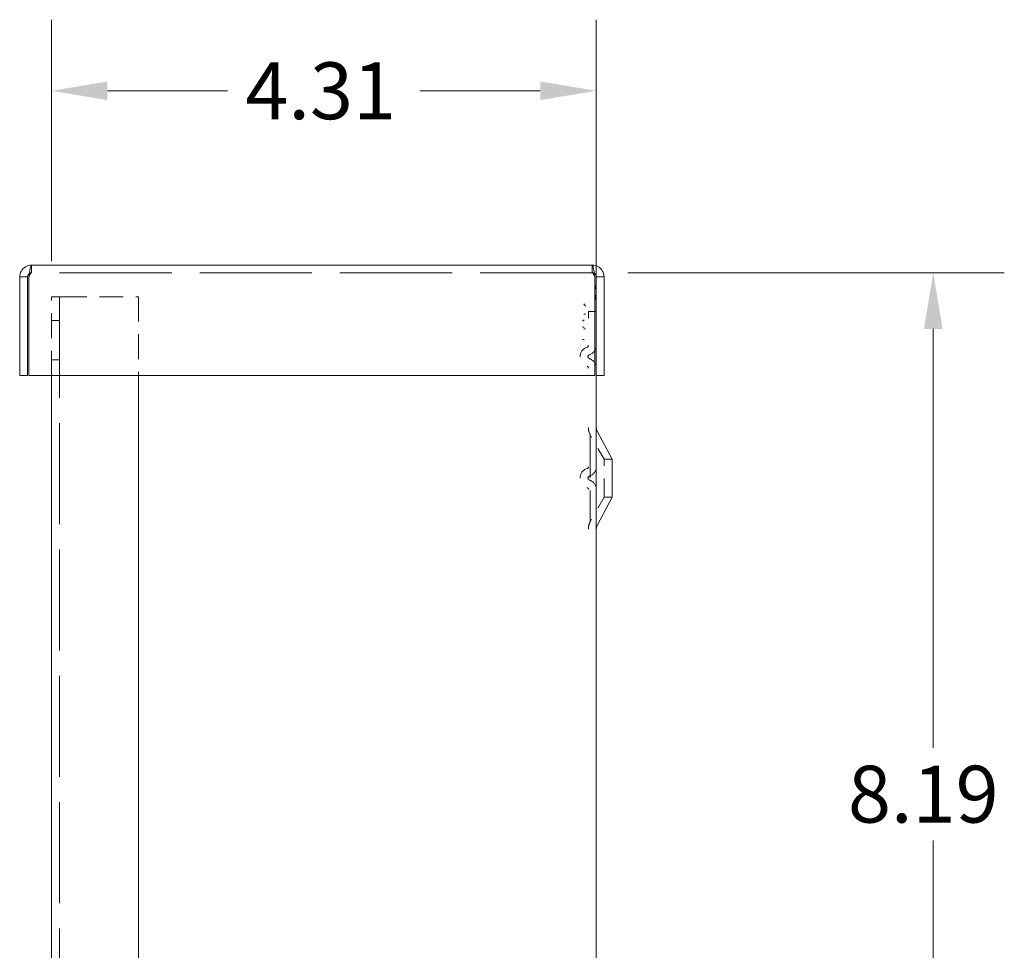
# Paper-space layout 'Master View_1' of a CAD drawing. Units: inches. Extents: x 5.3 to 73.5, y 1.4 to 44.6.
# Drawn here: x 29.9 to 37.7, y 28.9 to 36.3 of the extents above; entities that cross this region are included whole.
import ezdxf

# ---------------------------------------------------------------- set-up
doc = ezdxf.new("R2010")
doc.units = ezdxf.units.IN
doc.header["$LTSCALE"] = 4.5
doc.header["$MEASUREMENT"] = 0
doc.linetypes.add('DASHED', pattern=[0.2067, 0.1654, -0.0413])
for name, color, linetype, lineweight in [('Dimension (ANSI)', 7, 'Continuous', 5), ('Hidden (ANSI)', 7, 'DASHED', 5), ('Visible (ANSI)', 7, 'Continuous', 5)]:
    doc.layers.add(name, color=color, linetype=linetype, lineweight=lineweight)
doc.styles.add('ROMANS', font='romans.shx')
doc.dimstyles.new('Default (ANSI)', dxfattribs={"dimscale": 4.5, "dimtxt": 0.1, "dimasz": 0.098425, "dimexe": 0.125, "dimexo": 0.0625, "dimgap": 0.031496, "dimtad": 0, "dimtih": 1, "dimtoh": 1, "dimrnd": 1e-08, "dimzin": 0, "dimdsep": 46, "dimtxsty": 'ROMANS', "dimcen": 0.09, "dimdle": 0.393701, "dimclrd": 256, "dimclre": 256, "dimclrt": 256, "dimadec": 0, "dimazin": 0, "dimtfac": 1, "dimtofl": 0, "dimtmove": 0, "dimatfit": 3, "dimfxl": 1, "dimtolj": 1, "dimtzin": 0, "dimlwd": -1, "dimlwe": -1, "dimarcsym": 0})

# ---------------------------------------------------------------- blocks, each defined once
blk = doc.blocks.new('*D5')
at = {"layer": 'Defpoints', "color": 0}
for p in [(34.4623, 34.2977), (37.1608, 34.2977), (34.3262, 26.1102)]:
    blk.add_point(p, dxfattribs=at)
at = {"layer": 'Dimension (ANSI)'}
for p, q in [((34.7436, 34.2977), (37.7233, 34.2977)), ((37.1608, 33.8548), (37.1608, 30.5394)), ((37.1608, 26.5531), (37.1608, 29.8059)), ((34.6074, 26.1102), (37.7233, 26.1102))]:
    blk.add_line(p, q, dxfattribs=at)
for points in [[(37.087, 33.8548), (37.2347, 33.8548), (37.1608, 34.2977)], [(37.087, 26.5531), (37.2347, 26.5531), (37.1608, 26.1102)]]:
    blk.add_solid(points, dxfattribs=at)
at = {"layer": 'Dimension (ANSI)', "insert": (36.4858, 30.3977), "char_height": 0.45, "attachment_point": 1, "style": 'ROMANS'}
blk.add_mtext('\\A1;8.19', dxfattribs=at)
blk = doc.blocks.new('*D27')
at = {"layer": 'Defpoints', "color": 0}
for p in [(34.4936, 35.7385), (30.1823, 34.1092), (34.4936, 33.4847)]:
    blk.add_point(p, dxfattribs=at)
at = {"layer": 'Dimension (ANSI)'}
for p, q in [((30.1823, 34.3904), (30.1823, 36.301)), ((34.4936, 33.7659), (34.4936, 36.301)), ((30.6252, 35.7385), (31.5748, 35.7385)), ((34.0506, 35.7385), (33.1011, 35.7385))]:
    blk.add_line(p, q, dxfattribs=at)
for points in [[(30.6252, 35.8123), (30.6252, 35.6647), (30.1823, 35.7385)], [(34.0506, 35.8123), (34.0506, 35.6647), (34.4936, 35.7385)]]:
    blk.add_solid(points, dxfattribs=at)
at = {"layer": 'Dimension (ANSI)', "insert": (31.7165, 35.9635), "char_height": 0.45, "attachment_point": 1, "style": 'ROMANS'}
blk.add_mtext('\\A1;4.31', dxfattribs=at)

psp = doc.layouts.new('Master View_1')

# ---------------------------------------------------------------- linework, layer by layer
at = {"layer": 'Hidden (ANSI)', "ltscale": 0.026142}
for p, q in [((30.0238, 34.2977), (30.0238, 34.3597)), ((34.4623, 34.2977), (34.4623, 34.3597)), ((30.1823, 33.9217), (30.2443, 33.9217)), ((30.1823, 33.6087), (30.2443, 33.6087))]:
    psp.add_line(p, q, dxfattribs=at)
at = {"layer": 'Hidden (ANSI)', "ltscale": 1.192953}
psp.add_line((34.4623, 34.2977), (30.0238, 34.2977), dxfattribs=at)
at = {"layer": 'Hidden (ANSI)', "ltscale": 0.061899}
psp.add_line((30.2756, 34.1092), (30.1823, 34.1092), dxfattribs=at)
at = {"layer": 'Hidden (ANSI)', "ltscale": 0.26423}
for p, q in [((30.1823, 33.4847), (30.1823, 34.1092)), ((30.8703, 34.1092), (30.8703, 33.4847))]:
    psp.add_line(p, q, dxfattribs=at)
at = {"layer": 'Hidden (ANSI)', "ltscale": 0.000797883}
psp.add_line((30.2443, 34.1107), (30.2443, 34.1092), dxfattribs=at)
at = {"layer": 'Hidden (ANSI)', "ltscale": 1.075095}
psp.add_line((30.2443, 34.1092), (30.2443, 26.1092), dxfattribs=at)
at = {"layer": 'Hidden (ANSI)', "ltscale": 0.251637}
psp.add_line((30.2756, 34.1092), (30.8703, 34.1092), dxfattribs=at)
at = {"layer": 'Hidden (ANSI)', "ltscale": 0.009431}
for p, q in [((34.3958, 34.0528), (34.4081, 34.0339)), ((34.4081, 33.9702), (34.3958, 33.9702)), ((34.3958, 33.8561), (34.4081, 33.8561))]:
    psp.add_line(p, q, dxfattribs=at)
at = {"layer": 'Hidden (ANSI)', "ltscale": 0.022528}
psp.add_line((34.4316, 33.9927), (34.4316, 33.9392), dxfattribs=at)
at = {"layer": 'Hidden (ANSI)', "ltscale": 0.021466}
psp.add_line((34.4316, 33.9927), (34.4825, 33.9927), dxfattribs=at)
at = {"layer": 'Hidden (ANSI)', "ltscale": 0.000111633}
psp.add_line((34.4936, 33.9927), (34.4941, 33.9927), dxfattribs=at)
at = {"layer": 'Hidden (ANSI)', "ltscale": 0.214919}
psp.add_line((34.4941, 33.4847), (34.4941, 33.9927), dxfattribs=at)
at = {"layer": 'Hidden (ANSI)', "ltscale": 0.00731}
for p, q in [((34.398, 33.9258), (34.3838, 33.9156)), ((34.398, 33.8669), (34.3838, 33.8669)), ((34.3838, 33.7701), (34.398, 33.7701))]:
    psp.add_line(p, q, dxfattribs=at)
at = {"layer": 'Hidden (ANSI)', "ltscale": 0.45678}
psp.add_line((34.446, 33.0158), (34.446, 32.3286), dxfattribs=at)
at = {"layer": 'Hidden (ANSI)', "ltscale": 0.094251}
for p, q in [((34.5566, 32.8222), (34.446, 33.0158)), ((34.5566, 32.5222), (34.446, 32.3286))]:
    psp.add_line(p, q, dxfattribs=at)
at = {"layer": 'Hidden (ANSI)', "ltscale": 0.199359}
psp.add_line((34.5566, 32.5222), (34.5566, 32.8222), dxfattribs=at)
at = {"layer": 'Hidden (ANSI)', "ltscale": 0.026354}
for p, q in [((34.5566, 32.8222), (34.6191, 32.8222)), ((34.5566, 32.5222), (34.6191, 32.5222))]:
    psp.add_line(p, q, dxfattribs=at)
at = {"layer": 'Hidden (ANSI)', "ltscale": 0.084169}
for centre in [(34.4442, 33.6337), (34.4442, 32.6737)]:
    psp.add_arc(centre, 0.0786, 107.45385, 252.54615, dxfattribs=at)
at = {"layer": 'Hidden (ANSI)', "ltscale": 0.00826}
for centre, start, end in [((34.416, 33.7236), 287.45385, 0), ((34.416, 33.5438), 0, 72.54615), ((34.416, 32.7636), 287.45385, 0), ((34.416, 32.5838), 0, 72.54615)]:
    psp.add_arc(centre, 0.0156, start, end, dxfattribs=at)
at = {"layer": 'Hidden (ANSI)', "ltscale": 0.041756}
for centre, start, end in [((34.416, 33.7236), 287.45385, 0), ((34.416, 33.5438), 0, 72.54615), ((34.416, 32.7636), 287.45385, 0), ((34.416, 32.5838), 0, 72.54615)]:
    psp.add_arc(centre, 0.0781, start, end, dxfattribs=at)
at = {"layer": 'Hidden (ANSI)', "ltscale": 0.017178}
for centre in [(34.4442, 33.6337), (34.4442, 32.6737)]:
    psp.add_arc(centre, 0.0161, 107.45385, 252.54615, dxfattribs=at)
at = {"layer": 'Hidden (ANSI)', "ltscale": 0.025625}
for centre, start, end in [((34.5566, 33.0742), 180, 207.8584), ((34.5566, 32.2702), 152.1416, 180)]:
    psp.add_arc(centre, 0.125, start, end, dxfattribs=at)
at = {"layer": 'Hidden (ANSI)', "ltscale": 0.022274}
for points in [[(30.0238, 34.2977), (30.0177, 34.2977), (30.0115, 34.2855), (30.0054, 34.2708), (30.0048, 34.2693), (30.0042, 34.2679), (30.0036, 34.2664)], [(34.4623, 34.2977), (34.4684, 34.2977), (34.4746, 34.2855), (34.4807, 34.2708), (34.4813, 34.2693), (34.4819, 34.2679), (34.4825, 34.2664)]]:
    psp.add_open_spline(points, degree=3, knots=[0, 0, 0, 0, 1.431011, 1.431011, 1.431011, 1.570796, 1.570796, 1.570796, 1.570796], dxfattribs=at)
at = {"layer": 'Hidden (ANSI)', "ltscale": 0.007808}
for points in [[(30.0238, 34.2977), (30.018, 34.2977), (30.0124, 34.2958), (30.0075, 34.2927)], [(34.4623, 34.2977), (34.4681, 34.2977), (34.4737, 34.2958), (34.4786, 34.2927)]]:
    psp.add_open_spline(points, degree=3, dxfattribs=at)
at = {"layer": 'Visible (ANSI)'}
for p, q in [((30.0238, 34.3597), (34.4623, 34.3597)), ((29.9926, 34.2664), (29.9306, 34.2664)), ((29.9306, 34.2664), (29.9306, 33.4847)), ((29.9926, 34.2664), (29.9926, 33.4847)), ((30.0036, 33.4847), (30.0036, 34.2664)), ((34.4825, 34.2664), (34.4825, 33.4847)), ((34.4936, 34.2664), (34.4936, 33.4847)), ((34.4936, 34.2664), (34.5556, 34.2664)), ((34.5556, 33.4847), (34.5556, 34.2664)), ((34.4825, 33.9927), (34.4936, 33.9927)), ((29.9926, 33.4847), (29.9306, 33.4847)), ((34.4825, 33.4847), (30.0036, 33.4847)), ((30.1823, 26.1092), (30.1823, 33.4847)), ((30.8703, 33.4847), (30.8703, 26.1092)), ((34.4936, 26.4432), (34.4936, 33.4847)), ((34.4936, 33.4847), (34.5556, 33.4847)), ((34.4941, 26.3517), (34.4941, 33.4847)), ((34.6191, 32.8222), (34.5013, 33.045)), ((34.6191, 32.5222), (34.6191, 32.8222)), ((34.6191, 32.5222), (34.5013, 32.2994))]:
    psp.add_line(p, q, dxfattribs=at)
for centre, start, end in [((34.5566, 33.0742), 180, 207.8584), ((34.5566, 32.2702), 152.1416, 180)]:
    psp.add_arc(centre, 0.0625, start, end, dxfattribs=at)
for points, knots in [([(30.0238, 34.3597), (29.99, 34.3597), (29.9569, 34.3396), (29.9412, 34.3096), (29.9342, 34.2964), (29.9306, 34.2814), (29.9306, 34.2664)], [0, 0, 0, 0, 1.088788, 1.088788, 1.088788, 1.570796, 1.570796, 1.570796, 1.570796]), ([(30.0075, 34.2927), (29.9998, 34.2878), (29.9941, 34.2798), (29.9929, 34.2708), (29.9927, 34.2693), (29.9926, 34.2679), (29.9926, 34.2664)], [0.555831, 0.555831, 0.555831, 0.555831, 1.431011, 1.431011, 1.431011, 1.570796, 1.570796, 1.570796, 1.570796]), ([(30.0036, 34.2664), (30.0083, 34.3003), (30.0129, 34.3334), (30.0176, 34.349), (30.0197, 34.356), (30.0217, 34.3597), (30.0238, 34.3597)], [0, 0, 0, 0, 1.088788, 1.088788, 1.088788, 1.570796, 1.570796, 1.570796, 1.570796]), ([(34.5556, 34.2664), (34.5556, 34.3003), (34.5355, 34.3334), (34.5055, 34.349), (34.4923, 34.356), (34.4773, 34.3597), (34.4623, 34.3597)], [0, 0, 0, 0, 1.088788, 1.088788, 1.088788, 1.570796, 1.570796, 1.570796, 1.570796]), ([(34.4623, 34.3597), (34.467, 34.3597), (34.4716, 34.3396), (34.4763, 34.3096), (34.4784, 34.2964), (34.4804, 34.2814), (34.4825, 34.2664)], [0, 0, 0, 0, 1.088788, 1.088788, 1.088788, 1.570796, 1.570796, 1.570796, 1.570796]), ([(34.4786, 34.2927), (34.4863, 34.2878), (34.492, 34.2798), (34.4933, 34.2708), (34.4935, 34.2693), (34.4936, 34.2679), (34.4936, 34.2664)], [0.555831, 0.555831, 0.555831, 0.555831, 1.431011, 1.431011, 1.431011, 1.570796, 1.570796, 1.570796, 1.570796]), ([(34.4823, 34.1995), (34.4959, 34.1648), (34.4971, 34.1251), (34.4846, 34.0899), (34.4839, 34.088), (34.4832, 34.0862), (34.4825, 34.0843)], [1.1918699, 1.1918699, 1.1918699, 1.1918699, 1.9112895, 1.9112895, 1.9112895, 1.9497227, 1.9497227, 1.9497227, 1.9497227])]:
    psp.add_open_spline(points, degree=3, knots=knots, dxfattribs=at)

# ---------------------------------------------------------------- dimensions: what is measured, and where the dimension line sits
at = {"layer": 'Dimension (ANSI)'}
dim = psp.add_linear_dim(base=(34.4936, 35.7385), p1=(30.1823, 34.1092), p2=(34.4936, 33.4847), dimstyle='Default (ANSI)', override={"dimgap": 0.031496, "dimtih": 0, "dimtoh": 0, "dimdec": 2, "dimtol": 0, "dimlim": 0, "dimtp": 0, "dimtm": 0, "dimtdec": 2, "dimatfit": 1}, dxfattribs=at)
dim.commit()
dim.dimension.update_dxf_attribs({"geometry": '*D27', "text_midpoint": (32.3379, 35.7385), "dimtype": 160})
dim = psp.add_linear_dim(base=(37.1608, 34.2977), p1=(34.3262, 26.1102), p2=(34.4623, 34.2977), angle=90, dimstyle='Default (ANSI)', override={"dimgap": 0.031496, "dimdec": 2, "dimtol": 0, "dimlim": 0, "dimtp": 0, "dimtm": 0, "dimtdec": 2, "dimatfit": 1}, dxfattribs=at)
dim.commit()
dim.dimension.update_dxf_attribs({"geometry": '*D5', "text_midpoint": (37.1608, 30.1727), "dimtype": 160})

doc.saveas('drawing.dxf')
